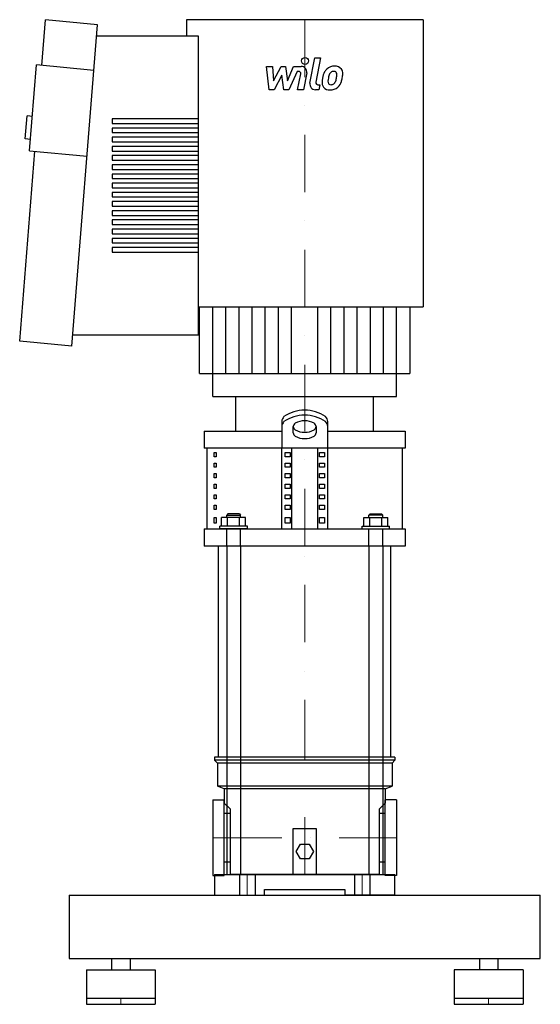
# Model space of a CAD drawing. Extents: x -248 to 205, y 0 to 857.
import ezdxf

# ---------------------------------------------------------------- set-up
doc = ezdxf.new("R2010")
doc.units = 0
doc.header["$LTSCALE"] = 100
doc.linetypes.add('DASHDOT', pattern=[1, 0.5, -0.25, 0, -0.25])
doc.linetypes.add('HIDDEN', pattern=[0.375, 0.25, -0.125])
doc.layers.get('0').update_dxf_attribs({"color": 124})
doc.layers.add('CP_AXIS', color=143, linetype='DASHDOT', lineweight=18)
doc.layers.add('CP_DETAL', color=33, linetype='Continuous')
doc.layers.add('cp_hidde', color=203, linetype='HIDDEN')

msp = doc.modelspace()

# ---------------------------------------------------------------- linework, layer by layer
at = {"extrusion": (0, 1, 0)}
for p, q in [((-228.85, 817.15), (-225.67, 857)), ((-180.24, 852.64), (-225.67, 857)), ((103, 857), (-103, 857)), ((-103, 857), (-103, 842.68)), ((103, 857), (103, 607)), ((-202.58, 572.72), (-180.24, 852.64)), ((-92.37, 842.68), (-181.04, 842.68)), ((-92.37, 582.68), (-92.37, 842.68)), ((-239.35, 742.87), (-233.39, 817.59)), ((-183.42, 812.79), (-233.39, 817.59)), ((-243.1, 753.27), (-241.51, 773.2)), ((-236.96, 772.76), (-241.51, 773.2)), ((-167.58, 770.68), (-167.58, 766.68)), ((-92.37, 770.68), (-167.58, 770.68)), ((-167.58, 766.68), (-92.37, 766.68)), ((-167.58, 762.68), (-167.58, 758.68)), ((-92.37, 762.68), (-167.58, 762.68)), ((-167.58, 758.68), (-92.37, 758.68)), ((-167.58, 754.68), (-167.58, 750.68)), ((-92.37, 754.68), (-167.58, 754.68)), ((-238.55, 752.84), (-243.1, 753.27)), ((-167.58, 750.68), (-92.37, 750.68)), ((-167.58, 746.68), (-167.58, 742.68)), ((-92.37, 746.68), (-167.58, 746.68)), ((-248, 577.08), (-234.81, 742.44)), ((-239.35, 742.87), (-189.38, 738.08)), ((-167.58, 742.68), (-92.37, 742.68)), ((-167.58, 738.68), (-167.58, 734.68)), ((-92.37, 738.68), (-167.58, 738.68)), ((-167.58, 734.68), (-92.37, 734.68)), ((-167.58, 730.68), (-167.58, 726.68)), ((-92.37, 730.68), (-167.58, 730.68)), ((-167.58, 726.68), (-92.37, 726.68)), ((-167.58, 722.68), (-167.58, 718.68)), ((-92.37, 722.68), (-167.58, 722.68)), ((-167.58, 718.68), (-92.37, 718.68)), ((-167.58, 714.68), (-167.58, 710.68)), ((-92.37, 714.68), (-167.58, 714.68)), ((-167.58, 710.68), (-92.37, 710.68)), ((-167.58, 706.68), (-167.58, 702.68)), ((-92.37, 706.68), (-167.58, 706.68)), ((-167.58, 702.68), (-92.37, 702.68)), ((-167.58, 698.68), (-167.58, 694.68)), ((-92.37, 698.68), (-167.58, 698.68)), ((-167.58, 694.68), (-92.37, 694.68)), ((-167.58, 690.68), (-167.58, 686.68)), ((-92.37, 690.68), (-167.58, 690.68)), ((-167.58, 686.68), (-92.37, 686.68)), ((-167.58, 682.68), (-167.58, 678.68)), ((-92.37, 682.68), (-167.58, 682.68)), ((-167.58, 678.68), (-92.37, 678.68)), ((-167.58, 674.68), (-167.58, 670.68)), ((-92.37, 674.68), (-167.58, 674.68)), ((-167.58, 670.68), (-92.37, 670.68)), ((-167.58, 666.68), (-167.58, 662.68)), ((-92.37, 666.68), (-167.58, 666.68)), ((-167.58, 662.68), (-92.37, 662.68)), ((-92.37, 658.68), (-167.58, 658.68)), ((-167.58, 658.68), (-167.58, 654.68)), ((-167.58, 654.68), (-92.37, 654.68)), ((-92.37, 607), (103, 607)), ((-91.43, 549), (-91.43, 607)), ((91.43, 607), (91.43, 549)), ((-202.58, 572.72), (-248, 577.08)), ((-201.78, 582.68), (-92.37, 582.68)), ((-79.85, 529), (-79.85, 549)), ((79.85, 529), (79.85, 549)), ((-60, 499), (-60, 529)), ((60, 499), (60, 529)), ((-20, 507.2), (-20, 484)), ((20, 484), (20, 507.2)), ((-87.5, 499), (-20, 499)), ((-87.5, 499), (-87.5, 484)), ((-10, 497.35), (-10, 502.87)), ((10, 502.87), (10, 497.35)), ((20, 499), (87.5, 499)), ((87.5, 499), (87.5, 484)), ((87.5, 484), (-87.5, 484)), ((-85, 413.8), (-85, 484)), ((-78.64, 480.32), (-76.93, 480.32)), ((-78.64, 476.64), (-78.64, 480.32)), ((-76.93, 480.32), (-76.93, 476.64)), ((-20, 413.8), (-20, 484)), ((-17.11, 480.32), (-12.78, 480.32)), ((-17.11, 476.64), (-17.11, 480.32)), ((-12.78, 480.32), (-12.78, 476.64)), ((-11.34, 413.8), (-11.34, 484)), ((11.34, 413.8), (11.34, 484)), ((12.78, 480.32), (17.11, 480.32)), ((12.78, 476.64), (12.78, 480.32)), ((17.11, 480.32), (17.11, 476.64)), ((20, 413.8), (20, 484)), ((85, 413.8), (85, 484)), ((-76.93, 476.64), (-78.64, 476.64)), ((-12.78, 476.64), (-17.11, 476.64)), ((17.11, 476.64), (12.78, 476.64)), ((-78.64, 471.12), (-76.93, 471.12)), ((-78.64, 467.44), (-78.64, 471.12)), ((-76.93, 467.44), (-78.64, 467.44)), ((-76.93, 471.12), (-76.93, 467.44)), ((-17.11, 471.12), (-12.78, 471.12)), ((-17.11, 467.44), (-17.11, 471.12)), ((-12.78, 467.44), (-17.11, 467.44)), ((-12.78, 471.12), (-12.78, 467.44)), ((12.78, 471.12), (17.11, 471.12)), ((12.78, 467.44), (12.78, 471.12)), ((17.11, 467.44), (12.78, 467.44)), ((17.11, 471.12), (17.11, 467.44)), ((-78.64, 461.92), (-76.93, 461.92)), ((-78.64, 458.24), (-78.64, 461.92)), ((-76.93, 458.24), (-78.64, 458.24)), ((-76.93, 461.92), (-76.93, 458.24)), ((-17.11, 461.92), (-12.78, 461.92)), ((-17.11, 458.24), (-17.11, 461.92)), ((-12.78, 458.24), (-17.11, 458.24)), ((-12.78, 461.92), (-12.78, 458.24)), ((12.78, 461.92), (17.11, 461.92)), ((12.78, 458.24), (12.78, 461.92)), ((17.11, 458.24), (12.78, 458.24)), ((17.11, 461.92), (17.11, 458.24)), ((-78.64, 452.72), (-76.93, 452.72)), ((-78.64, 449.04), (-78.64, 452.72)), ((-76.93, 449.04), (-78.64, 449.04)), ((-76.93, 452.72), (-76.93, 449.04)), ((-17.11, 452.72), (-12.78, 452.72)), ((-17.11, 449.04), (-17.11, 452.72)), ((-12.78, 449.04), (-17.11, 449.04)), ((-12.78, 452.72), (-12.78, 449.04)), ((12.78, 452.72), (17.11, 452.72)), ((12.78, 449.04), (12.78, 452.72)), ((17.11, 449.04), (12.78, 449.04)), ((17.11, 452.72), (17.11, 449.04)), ((-78.64, 443.52), (-76.93, 443.52)), ((-78.64, 439.84), (-78.64, 443.52)), ((-76.93, 439.84), (-78.64, 439.84)), ((-76.93, 443.52), (-76.93, 439.84)), ((-17.11, 443.52), (-12.78, 443.52)), ((-17.11, 439.84), (-17.11, 443.52)), ((-12.78, 439.84), (-17.11, 439.84)), ((-12.78, 443.52), (-12.78, 439.84)), ((12.78, 443.52), (17.11, 443.52)), ((12.78, 439.84), (12.78, 443.52)), ((17.11, 439.84), (12.78, 439.84)), ((17.11, 443.52), (17.11, 439.84)), ((-78.64, 434.32), (-76.93, 434.32)), ((-78.64, 430.64), (-78.64, 434.32)), ((-76.93, 430.64), (-78.64, 430.64)), ((-76.93, 434.32), (-76.93, 430.64)), ((-17.11, 434.32), (-12.78, 434.32)), ((-17.11, 430.64), (-17.11, 434.32)), ((-12.78, 430.64), (-17.11, 430.64)), ((-12.78, 434.32), (-12.78, 430.64)), ((12.78, 434.32), (17.11, 434.32)), ((12.78, 430.64), (12.78, 434.32)), ((17.11, 430.64), (12.78, 430.64)), ((17.11, 434.32), (17.11, 430.64)), ((-78.64, 423.8), (-76.93, 423.8)), ((-78.64, 418.8), (-78.64, 423.8)), ((-76.93, 423.8), (-76.93, 418.8)), ((-17.11, 423.8), (-12.78, 423.8)), ((-17.11, 418.8), (-17.11, 423.8)), ((-12.78, 423.8), (-12.78, 418.8)), ((12.78, 423.8), (17.11, 423.8)), ((12.78, 418.8), (12.78, 423.8)), ((17.11, 423.8), (17.11, 418.8)), ((-87.5, 413.8), (87.5, 413.8)), ((-87.5, 413.8), (-87.5, 398.8)), ((-76.93, 418.8), (-78.64, 418.8)), ((-12.78, 418.8), (-17.11, 418.8)), ((17.11, 418.8), (12.78, 418.8)), ((87.5, 413.8), (87.5, 398.8)), ((87.5, 398.8), (-87.5, 398.8)), ((-75, 215), (-75, 398.8)), ((-67.87, 398.8), (-67.87, 113)), ((-55.87, 398.8), (-55.87, 113)), ((55.87, 398.8), (55.87, 113)), ((67.87, 398.8), (67.87, 113)), ((75, 215), (75, 398.8)), ((78.5, 215), (-78.5, 215)), ((-78.5, 215), (-78.5, 212.5)), ((-67.87, 215), (-75, 215)), ((55.87, 215), (-55.87, 215)), ((75, 215), (67.87, 215)), ((78.5, 215), (78.5, 212.5)), ((78.5, 212.5), (-78.5, 212.5)), ((-76, 210), (-78.5, 212.5)), ((76, 210), (-76, 210)), ((-76, 210), (-76, 190)), ((76, 210), (78.5, 212.5)), ((76, 210), (76, 190)), ((76, 190), (-76, 190)), ((-70, 187.5), (-76, 190)), ((70, 187.5), (76, 190)), ((70, 187.5), (-70, 187.5)), ((-70, 187.5), (-70, 175)), ((70, 187.5), (70, 175)), ((-80, 178), (-80, 112)), ((-80, 178), (-70, 178)), ((-70, 112), (-70, 178)), ((-70, 175), (-65, 170)), ((65, 170), (70, 175)), ((70, 112), (70, 178)), ((80, 178), (70, 178)), ((80, 178), (80, 112)), ((-70, 123.8), (-70, 166.2)), ((-65, 166.2), (-70, 166.2)), ((-65, 170), (-65, 113)), ((65, 113), (65, 170)), ((70, 166.2), (65, 166.2)), ((70, 123.8), (70, 166.2)), ((-10, 113), (-10, 153)), ((-10, 153), (10, 153)), ((10, 153), (10, 113)), ((-7.51, 133), (-3.75, 139.5)), ((-3.75, 139.5), (3.75, 139.5)), ((3.75, 139.5), (7.51, 133)), ((-3.75, 126.5), (-7.51, 133)), ((7.51, 133), (3.75, 126.5)), ((-65, 123.8), (-70, 123.8)), ((3.75, 126.5), (-3.75, 126.5)), ((70, 123.8), (65, 123.8)), ((-80, 112), (-70, 112)), ((-78.5, 113), (78.5, 113)), ((-78.5, 113), (-78.5, 95)), ((-67.87, 113), (-55.87, 113)), ((65, 113), (-65, 113)), ((55.87, 113), (67.87, 113)), ((80, 112), (70, 112)), ((78.5, 95), (78.5, 113)), ((-205, 95), (-205, 40)), ((-205, 95), (205, 95)), ((-78.5, 95), (-35, 95)), ((-35, 95), (-35, 100)), ((-35, 100), (35, 100)), ((35, 100), (35, 95)), ((78.5, 95), (35, 95)), ((205, 40), (205, 95)), ((-205, 40), (205, 40)), ((-168, 40), (-168, 30)), ((-152, 40), (-152, 30)), ((152, 40), (152, 30)), ((168, 40), (168, 30)), ((-190, 30), (-130, 30)), ((-190, 30), (-190, 0)), ((-130, 30), (-130, 0)), ((190, 30), (130, 30)), ((130, 30), (130, 0)), ((190, 30), (190, 0))]:
    msp.add_line(p, q, dxfattribs=at)
for p, q in [((-91.43, 549), (91.43, 549)), ((-79.85, 529), (79.85, 529)), ((-60, 529), (60, 529)), ((-130, 5), (-190, 5)), ((190, 5), (130, 5)), ((-190, 0), (-130, 0)), ((130, 0), (190, 0))]:
    msp.add_line(p, q)
for centre, radius, start, end in [((0, 485.74), 31.45, 90, 125.02763), ((0, 485.74), 31.45, 54.97237, 90), ((-13.05, 506.64), 6.98, 135.87797, 175.44842), ((-13.05, 502.31), 6.98, 135.87797, 175.44842), ((0, 481.41), 31.45, 90, 125.02763), ((-6.28, 502.52), 3.73, 121.65257, 174.67207), ((0, 491.12), 16.75, 90, 119.4794), ((0, 481.41), 31.45, 54.97237, 90), ((0, 491.12), 16.75, 60.5206, 90), ((6.28, 502.52), 3.73, 5.32793, 58.34742), ((13.64, 506.91), 6.37, 2.56151, 46.11209), ((13.64, 502.58), 6.37, 2.56151, 46.11209), ((-6.28, 503.21), 3.73, 185.32793, 238.34743), ((-6.28, 497.7), 3.73, 185.32793, 238.34743), ((0, 514.62), 16.75, 240.5206, 270), ((0, 514.62), 16.75, 270, 299.4794), ((6.28, 503.21), 3.73, 301.65258, 354.67207), ((6.28, 497.7), 3.73, 301.65258, 354.67207), ((0, 509.1), 16.75, 240.5206, 270), ((0, 509.1), 16.75, 270, 299.4794)]:
    msp.add_arc(centre, radius, start, end)
at = {"layer": 'CP_AXIS'}
for p, q in [((0, 857), (0, 529)), ((0, 398.8), (0, 529)), ((0, 215), (0, 398.8)), ((0, 113), (0, 215)), ((-80, 145), (-70, 145)), ((-70, 145), (70, 145)), ((80, 145), (70, 145)), ((-50, 95), (-50, 113)), ((50, 95), (50, 113)), ((-160, 0), (-160, 5)), ((160, 0), (160, 5))]:
    msp.add_line(p, q, dxfattribs=at)
at = {"layer": 'CP_DETAL'}
for p, q in [((4.55, 801.79), (8.82, 823.75)), ((8.82, 823.75), (13.87, 823.75)), ((13.87, 823.75), (9.74, 802.49)), ((-33.13, 816.33), (-27.92, 816.33)), ((-31, 796.08), (-33.13, 816.33)), ((-27.92, 816.33), (-27.08, 803.81)), ((-27.08, 803.81), (-20.53, 816.33)), ((-20.53, 816.33), (-16.59, 816.33)), ((-16.59, 816.33), (-14.86, 803.81)), ((-14.86, 803.81), (-9.8, 816.33)), ((-9.8, 816.33), (-3.01, 816.34)), ((-19.88, 808.79), (-26.58, 796.08)), ((-18.11, 796.08), (-19.88, 808.79)), ((-6.42, 812.05), (-13.7, 796.08)), ((-5.24, 812.05), (-6.42, 812.05)), ((-6.14, 796.06), (-3.47, 809.92)), ((1.71, 810.63), (-1.09, 796.06)), ((11.51, 800.35), (13.05, 800.35)), ((13.05, 800.35), (12.22, 796.08)), ((-26.58, 796.08), (-31, 796.08)), ((-13.7, 796.08), (-18.11, 796.08)), ((-1.09, 796.06), (-6.14, 796.06)), ((12.22, 796.08), (9.26, 796.08)), ((-80, 549), (-80, 607)), ((-68.57, 549), (-68.57, 607)), ((-57.14, 549), (-57.14, 607)), ((-45.71, 549), (-45.71, 607)), ((-34.29, 549), (-34.29, 607)), ((-22.86, 549), (-22.86, 607)), ((-11.43, 549), (-11.43, 607)), ((11.43, 549), (11.43, 607)), ((22.86, 549), (22.86, 607)), ((34.29, 549), (34.29, 607)), ((45.71, 549), (45.71, 607)), ((57.14, 549), (57.14, 607)), ((68.57, 549), (68.57, 607)), ((80, 549), (80, 607))]:
    msp.add_line(p, q, dxfattribs=at)
msp.add_circle((0.34, 821.08), 3, dxfattribs=at)
for centre, radius, start, end in [((-3.01, 811.54), 4.8, 349.14628, 90.1097), ((25.97, 806.51), 10.05, 89.32867, 131.19838), ((26.55, 809.6), 6.97, 39.86254, 93.78775), ((-5.24, 810.25), 1.8, 349.12824, 90.03612), ((39.07, 801.36), 24.04, 168.33329, 176.52588), ((33.05, 803.47), 17.74, 153.11154, 171.0742), ((25.48, 806.89), 9.44, 130.4936, 150.86472), ((37.64, 802.55), 17.45, 167.85106, 176.83157), ((47.61, 801.06), 27.51, 165.01044, 169.18658), ((26.36, 807.09), 5.44, 132.32247, 168.54459), ((25.12, 808.29), 3.72, 88.6944, 130.59674), ((25.28, 808.62), 3.39, 69.364, 91.28334), ((25.66, 809.72), 2.23, 38.89188, 68.62272), ((12.64, 808.85), 15.24, 336.53024, 350.06328), ((24.95, 809.34), 3.02, 358.4755, 35.93303), ((8.7, 809.77), 19.28, 349.37609, 358.47941), ((26.99, 810.39), 6.13, 357.21753, 36.91765), ((3.44, 811.82), 29.76, 343.06336, 349.16054), ((12.75, 810.53), 20.37, 347.78458, 358.75865), ((9.26, 800.88), 4.8, 169.00415, 270), ((11.51, 802.15), 1.8, 169.00415, 270), ((21.33, 802.1), 6.29, 173.44296, 216.79019), ((21.56, 802.62), 6.79, 219.11758, 274.24105), ((23.36, 803.13), 3.17, 173.0647, 215.67225), ((22.74, 802.93), 2.55, 220.25404, 274.7357), ((22.12, 806.16), 10.32, 269.67378, 310.63898), ((22.29, 809.3), 8.93, 274.18455, 282.23013), ((23.08, 804.12), 3.72, 287.23719, 310.2783), ((22.48, 804.72), 4.57, 311.13806, 334.81622), ((22.26, 805.9), 10.03, 311.00226, 344.05833)]:
    msp.add_arc(centre, radius, start, end, dxfattribs=at)
at = {"layer": 'cp_hidde', "extrusion": (0, 1, 0)}
for p, q in [((-72.26, 416.3), (-72.26, 423.8)), ((-51.48, 423.8), (-72.26, 423.8)), ((-66.87, 426.8), (-67.87, 425.8)), ((-67.87, 425.8), (-55.87, 425.8)), ((-67.87, 423.8), (-67.87, 425.8)), ((-67.07, 416.3), (-67.07, 423.8)), ((-56.87, 426.8), (-66.87, 426.8)), ((-56.87, 426.8), (-55.87, 425.8)), ((-56.68, 416.3), (-56.68, 423.8)), ((-55.87, 423.8), (-55.87, 425.8)), ((-51.48, 416.3), (-51.48, 423.8)), ((51.48, 423.8), (72.26, 423.8)), ((51.48, 416.3), (51.48, 423.8)), ((56.87, 426.8), (55.87, 425.8)), ((67.87, 425.8), (55.87, 425.8)), ((55.87, 423.8), (55.87, 425.8)), ((56.68, 416.3), (56.68, 423.8)), ((56.87, 426.8), (66.87, 426.8)), ((66.87, 426.8), (67.87, 425.8)), ((67.07, 416.3), (67.07, 423.8)), ((67.87, 423.8), (67.87, 425.8)), ((72.26, 416.3), (72.26, 423.8)), ((-49.87, 416.3), (-73.87, 416.3)), ((-73.87, 413.8), (-73.87, 416.3)), ((-49.87, 413.8), (-73.87, 413.8)), ((-49.87, 413.8), (-49.87, 416.3)), ((49.87, 416.3), (73.87, 416.3)), ((49.87, 413.8), (49.87, 416.3)), ((49.87, 413.8), (73.87, 413.8)), ((73.87, 413.8), (73.87, 416.3)), ((-56.75, 113), (-56.75, 95)), ((-43.25, 113), (-43.25, 95)), ((43.25, 113), (43.25, 95)), ((56.75, 113), (56.75, 95))]:
    msp.add_line(p, q, dxfattribs=at)
at = {"layer": 'cp_hidde'}
for p, q in [((-67.87, 398.8), (-67.87, 413.8)), ((-55.87, 398.8), (-55.87, 413.8)), ((55.87, 398.8), (55.87, 413.8)), ((67.87, 398.8), (67.87, 413.8))]:
    msp.add_line(p, q, dxfattribs=at)

doc.saveas('drawing.dxf')
